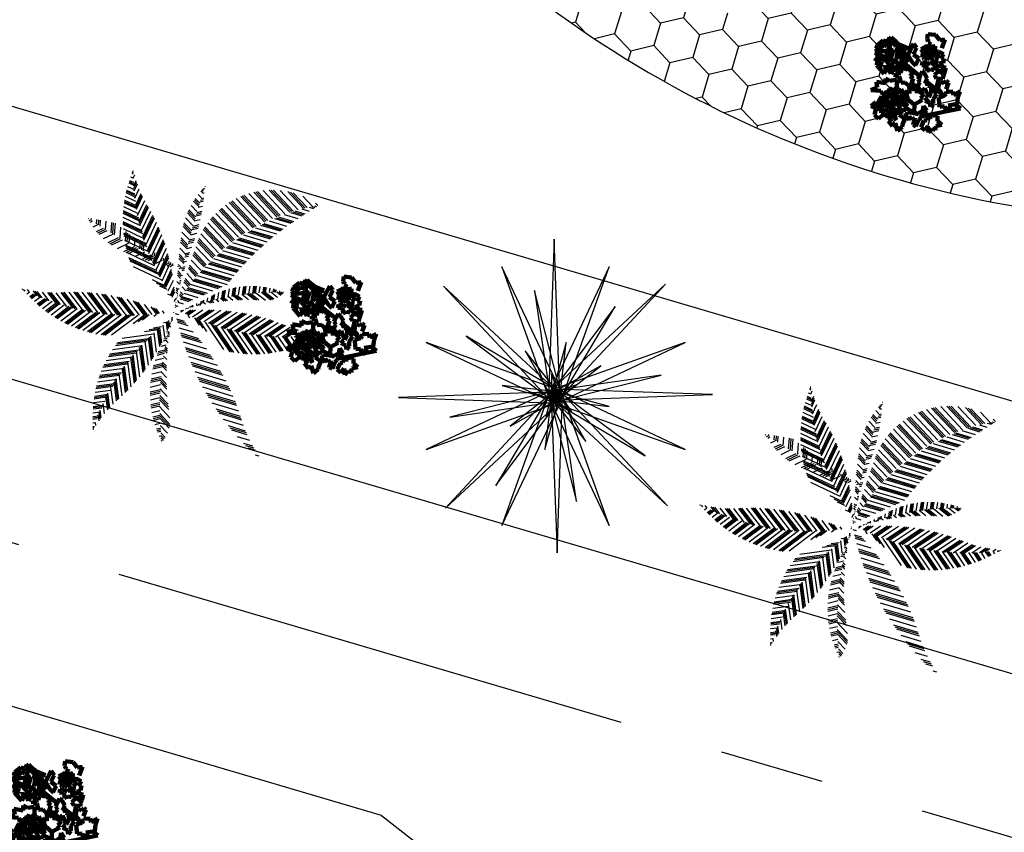
# Model space of a CAD drawing. Units: millimetres. Extents: x 4460992 to 10952404, y -1960957 to 76065.
# Drawn here: x 9088427 to 9107238, y -480536 to -465002 of the extents above; entities that cross this region are included whole.
import ezdxf

# ---------------------------------------------------------------- set-up
doc = ezdxf.new("R2010")
doc.units = ezdxf.units.MM
doc.header["$LTSCALE"] = 800
doc.header["$MEASUREMENT"] = 0
doc.linetypes.add('CENTER', pattern=[2, 1.25, -0.25, 0.25, -0.25])
doc.layers.get('0').update_dxf_attribs({"linetype": 'CONTINUOUS'})
for name, color, linetype in [('110', 110, 'CONTINUOUS'), ('cayxanh', 76, 'CONTINUOUS'), ('HACH', 8, 'CONTINUOUS'), ('KICHTHUOC', 1, 'CONTINUOUS'), ('manh', 8, 'CONTINUOUS'), ('TEXT', 3, 'CONTINUOUS'), ('TRUC', 1, 'CENTER')]:
    doc.layers.add(name, color=color, linetype=linetype)

# ---------------------------------------------------------------- blocks, each defined once
blk = doc.blocks.new('*X8')
at = {"color": 0}
for p, q in [((6096, 4800), (6113, 4800)), ((6175, 4838), (6178, 4838)), ((5238, 4500), (5645, 4500)), ((5383, 4538), (5699, 4538)), ((5512, 4575), (5755, 4575)), ((5834, 4688), (5928, 4688)), ((4348, 4238), (5292, 4238)), ((4385, 4275), (5340, 4275)), ((4546, 4388), (5488, 4388)), ((4088, 3938), (4938, 3938)), ((4117, 3975), (4979, 3975)), ((4210, 4088), (5109, 4088)), ((4312, 4200), (5245, 4200)), ((3902, 3675), (4663, 3675)), ((3977, 3788), (4777, 3788)), ((4059, 3900), (4897, 3900)), ((3729, 3375), (4381, 3375)), ((3789, 3488), (4483, 3488)), ((3855, 3600), (4589, 3600)), ((3878, 3638), (4626, 3638)), ((3639, 3188), (4221, 3188)), ((3692, 3300), (4316, 3300)), ((3710, 3338), (4348, 3338)), ((3522, 2888), (3987, 2888)), ((3562, 3000), (4072, 3000)), ((3577, 3038), (4101, 3038)), ((3592, 3075), (4130, 3075)), ((3434, 2588), (3777, 2588)), ((3463, 2700), (3853, 2700)), ((3474, 2738), (3879, 2738)), ((3485, 2775), (3905, 2775)), ((3373, 2288), (3588, 2288)), ((3393, 2400), (3657, 2400)), ((3400, 2438), (3680, 2438)), ((3408, 2475), (3704, 2475)), ((3332, 1988), (3420, 1988)), ((3347, 2100), (3481, 2100)), ((3352, 2138), (3502, 2138)), ((3357, 2175), (3523, 2175)), ((3307, 1800), (3324, 1800)), ((3312, 1838), (3343, 1838)), ((3317, 1875), (3362, 1875))]:
    blk.add_line(p, q, dxfattribs=at)
blk = doc.blocks.new('*X9')
at = {"color": 0}
for p, q in [((6000, 4544), (6000, 4729)), ((6112, 4716), (6112, 4797)), ((5625, 3987), (5625, 4495)), ((5662, 4038), (5662, 4520)), ((5700, 4091), (5700, 4544)), ((5812, 4258), (5812, 4615)), ((5925, 4430), (5925, 4684)), ((5962, 4487), (5962, 4706)), ((5325, 3608), (5325, 4283)), ((5362, 3652), (5362, 4311)), ((5400, 3697), (5400, 4338)), ((5512, 3838), (5512, 4418)), ((5025, 3283), (5025, 4043)), ((5062, 3321), (5062, 4075)), ((5100, 3360), (5100, 4106)), ((5212, 3481), (5212, 4196)), ((4762, 3033), (4762, 3808)), ((4800, 3067), (4800, 3844)), ((4912, 3172), (4912, 3946)), ((4500, 2812), (4500, 3546)), ((4612, 2903), (4612, 3662)), ((4725, 2999), (4725, 3773)), ((4312, 2672), (4312, 3338)), ((4425, 2754), (4425, 3465)), ((4462, 2783), (4462, 3506)), ((4125, 2544), (4125, 3111)), ((4162, 2568), (4162, 3158)), ((4200, 2594), (4200, 3204)), ((4012, 2465), (4012, 2964)), ((3825, 2316), (3825, 2698)), ((3862, 2348), (3862, 2754)), ((3900, 2378), (3900, 2808)), ((3712, 2216), (3712, 2524)), ((3525, 2026), (3525, 2203)), ((3562, 2067), (3562, 2271)), ((3600, 2106), (3600, 2337)), ((3412, 1896), (3412, 1988))]:
    blk.add_line(p, q, dxfattribs=at)
blk = doc.blocks.new('*X12')
at = {"color": 0}
for p, q in [((3958, 4544), (3846, 4738)), ((4070, 4575), (3952, 4780)), ((4183, 4604), (4060, 4818)), ((4221, 4614), (4096, 4830)), ((4259, 4623), (4133, 4841)), ((4373, 4650), (4246, 4871)), ((4489, 4675), (4361, 4897)), ((4527, 4683), (4400, 4904)), ((4566, 4691), (4439, 4911)), ((4683, 4714), (4560, 4928)), ((4801, 4735), (4683, 4939)), ((4840, 4742), (4725, 4942)), ((4880, 4748), (4767, 4944)), ((4999, 4766), (4896, 4945)), ((5119, 4783), (5029, 4940)), ((5160, 4788), (5074, 4937)), ((5200, 4793), (5120, 4933)), ((5322, 4807), (5260, 4915)), ((5445, 4818), (5401, 4894)), ((5487, 4822), (5446, 4892)), ((5528, 4825), (5491, 4890)), ((5653, 4834), (5625, 4882)), ((5779, 4841), (5759, 4875)), ((5821, 4843), (5804, 4872)), ((5863, 4845), (5849, 4870)), ((5991, 4848), (5983, 4862)), ((6120, 4850), (6117, 4855)), ((6163, 4850), (6162, 4852)), ((3482, 4393), (3418, 4506)), ((3591, 4431), (3512, 4566)), ((3627, 4443), (3545, 4586)), ((3663, 4455), (3577, 4604)), ((3773, 4489), (3676, 4658)), ((3884, 4523), (3777, 4708)), ((3921, 4534), (3812, 4723)), ((3092, 4245), (3085, 4257)), ((3197, 4287), (3175, 4326)), ((3304, 4328), (3265, 4395)), ((3339, 4342), (3295, 4418)), ((3375, 4355), (3325, 4441)), ((3057, 4230), (3055, 4234))]:
    blk.add_line(p, q, dxfattribs=at)
blk = doc.blocks.new('*X13')
at = {"color": 0}
for p, q in [((4745, 4618), (4820, 4748)), ((4796, 4632), (4867, 4756)), ((4848, 4646), (4915, 4763)), ((5000, 4685), (5057, 4784)), ((5149, 4719), (5197, 4801)), ((5198, 4729), (5243, 4806)), ((5247, 4739), (5289, 4811)), ((5393, 4766), (5427, 4824)), ((5536, 4788), (5562, 4834)), ((5583, 4795), (5607, 4837)), ((5630, 4802), (5652, 4840)), ((5770, 4818), (5786, 4846)), ((5907, 4832), (5918, 4850)), ((5953, 4836), (5961, 4850)), ((5998, 4839), (6005, 4851)), ((6133, 4847), (6135, 4851)), ((3686, 4209), (3868, 4525)), ((3864, 4293), (4025, 4571)), ((3923, 4319), (4076, 4585)), ((3981, 4345), (4127, 4599)), ((4152, 4416), (4280, 4637)), ((4318, 4480), (4430, 4672)), ((4373, 4499), (4479, 4683)), ((4427, 4518), (4528, 4693)), ((4588, 4571), (4675, 4722)), ((3119, 4203), (3159, 4271)), ((3157, 4193), (3215, 4294)), ((3194, 4183), (3272, 4317)), ((3310, 4158), (3438, 4381)), ((3436, 4152), (3602, 4439)), ((3482, 4155), (3656, 4457)), ((3529, 4162), (3710, 4475))]:
    blk.add_line(p, q, dxfattribs=at)
blk = doc.blocks.new('*X15')
at = {"color": 0}
for p, q in [((7345, 4904), (7308, 4966)), ((7476, 4900), (7433, 4975)), ((7521, 4899), (7475, 4978)), ((7565, 4897), (7517, 4980)), ((7699, 4891), (7643, 4987)), ((7834, 4882), (7769, 4993)), ((7879, 4879), (7811, 4995)), ((7923, 4876), (7854, 4997)), ((8056, 4872), (7981, 5001)), ((8186, 4872), (8109, 5005)), ((8229, 4873), (8152, 5006)), ((8271, 4874), (8194, 5007)), ((8397, 4881), (8323, 5009)), ((8521, 4892), (8452, 5010)), ((8561, 4896), (8496, 5010)), ((8602, 4901), (8539, 5010)), ((8722, 4918), (8669, 5010)), ((8841, 4938), (8800, 5008)), ((8880, 4944), (8844, 5007)), ((8919, 4951), (8888, 5006)), ((9037, 4972), (9019, 5004)), ((9155, 4992), (9150, 5001)), ((9195, 4999), (9194, 5000)), ((6206, 4851), (6206, 4851)), ((6329, 4863), (6327, 4867)), ((6452, 4874), (6448, 4882)), ((6494, 4878), (6488, 4887)), ((6535, 4881), (6529, 4892)), ((6660, 4889), (6650, 4906)), ((6786, 4896), (6773, 4919)), ((6829, 4898), (6814, 4924)), ((6871, 4899), (6855, 4928)), ((6999, 4903), (6978, 4939)), ((7128, 4905), (7101, 4950)), ((7171, 4905), (7143, 4954)), ((7214, 4905), (7184, 4957))]:
    blk.add_line(p, q, dxfattribs=at)
blk = doc.blocks.new('*X14')
at = {"color": 0}
for p, q in [((7862, 4992), (7992, 5218)), ((7994, 4997), (8129, 5231)), ((8039, 4998), (8174, 5233)), ((8083, 4999), (8218, 5234)), ((8215, 5003), (8346, 5232)), ((8346, 5006), (8471, 5222)), ((8390, 5006), (8511, 5217)), ((8433, 5007), (8551, 5211)), ((6779, 4916), (6822, 4991)), ((6916, 4929), (6971, 5024)), ((6962, 4933), (7021, 5035)), ((7007, 4937), (7070, 5045)), ((7144, 4948), (7218, 5076)), ((7280, 4959), (7365, 5106)), ((7325, 4962), (7413, 5116)), ((7370, 4965), (7462, 5125)), ((7505, 4974), (7608, 5153)), ((7639, 4981), (7753, 5179)), ((7684, 4983), (7802, 5188)), ((7728, 4986), (7850, 5196)), ((8564, 5008), (8669, 5190)), ((8694, 5008), (8783, 5163)), ((8737, 5008), (8820, 5152)), ((8780, 5007), (8857, 5141)), ((8909, 5006), (8966, 5104)), ((9038, 5004), (9071, 5062)), ((9081, 5003), (9106, 5046)), ((9123, 5002), (9140, 5030)), ((6223, 4853), (6224, 4855)), ((6269, 4859), (6274, 4867)), ((6409, 4876), (6423, 4901)), ((6548, 4892), (6573, 4935)), ((6594, 4897), (6623, 4946)), ((6641, 4902), (6673, 4957))]:
    blk.add_line(p, q, dxfattribs=at)
blk = doc.blocks.new('*X7')
at = {"color": 0}
for p, q in [((6218, 4845), (6221, 4849)), ((6256, 4835), (6263, 4848)), ((6368, 4805), (6390, 4843)), ((6481, 4775), (6518, 4839)), ((6519, 4765), (6560, 4837)), ((6556, 4755), (6603, 4836)), ((6668, 4724), (6730, 4831)), ((6778, 4689), (6857, 4827)), ((6814, 4677), (6900, 4826)), ((6850, 4665), (6942, 4824)), ((6958, 4627), (7069, 4820)), ((7064, 4586), (7197, 4815)), ((7099, 4572), (7239, 4814)), ((7134, 4557), (7282, 4812)), ((7238, 4512), (7409, 4808)), ((7341, 4465), (7536, 4803)), ((7375, 4449), (7579, 4802)), ((7409, 4432), (7621, 4800)), ((7509, 4381), (7749, 4796)), ((7608, 4327), (7875, 4790)), ((7640, 4309), (7917, 4787)), ((7673, 4290), (7958, 4783)), ((7770, 4232), (8078, 4766)), ((7865, 4172), (8194, 4742)), ((7896, 4152), (8232, 4733)), ((7928, 4131), (8269, 4723)), ((8021, 4067), (8379, 4688)), ((8112, 4001), (8485, 4647)), ((8143, 3979), (8520, 4632)), ((8173, 3956), (8554, 4617)), ((8262, 3885), (8655, 4566)), ((8350, 3813), (8753, 4510)), ((8379, 3788), (8784, 4490)), ((8408, 3763), (8816, 4469)), ((8493, 3686), (8908, 4403)), ((8578, 3607), (8996, 4332)), ((8605, 3580), (9025, 4306)), ((8633, 3552), (9053, 4280)), ((8714, 3469), (9136, 4198)), ((8794, 3382), (9214, 4110)), ((8821, 3353), (9240, 4079)), ((8847, 3323), (9265, 4047)), ((8924, 3232), (9337, 3947)), ((9000, 3139), (9404, 3838)), ((9025, 3107), (9425, 3800)), ((9050, 3074), (9446, 3761)), ((9123, 2976), (9505, 3637)), ((9194, 2874), (9556, 3502)), ((9217, 2839), (9572, 3454)), ((9240, 2804), (9587, 3405)), ((9308, 2697), (9625, 3245)), ((9374, 2586), (9650, 3065)), ((9395, 2548), (9655, 2999)), ((9417, 2510), (9658, 2929)), ((9479, 2393), (9648, 2687)), ((9539, 2273), (9580, 2344))]:
    blk.add_line(p, q, dxfattribs=at)
blk = doc.blocks.new('*X6')
at = {"color": 0}
for p, q in [((6219, 4828), (6219, 4846)), ((6250, 4792), (6250, 4838)), ((6344, 4682), (6344, 4815)), ((6438, 4572), (6438, 4789)), ((6469, 4536), (6469, 4781)), ((6500, 4499), (6500, 4771)), ((6594, 4390), (6594, 4743)), ((6688, 4280), (6688, 4712)), ((6719, 4244), (6719, 4701)), ((6750, 4207), (6750, 4690)), ((6844, 4098), (6844, 4656)), ((6938, 3988), (6938, 4620)), ((6969, 3952), (6969, 4608)), ((7000, 3915), (7000, 4595)), ((7094, 3809), (7094, 4555)), ((7188, 3773), (7188, 4513)), ((7219, 3761), (7219, 4498)), ((7250, 3748), (7250, 4483)), ((7344, 3710), (7344, 4437)), ((7438, 3669), (7438, 4389)), ((7469, 3656), (7469, 4372)), ((7500, 3642), (7500, 4355)), ((7594, 3599), (7594, 4302)), ((7688, 3554), (7688, 4246)), ((7719, 3538), (7719, 4227)), ((7750, 3523), (7750, 4208)), ((7844, 3475), (7844, 4148)), ((7938, 3426), (7938, 4084)), ((7969, 3409), (7969, 4063)), ((8000, 3392), (8000, 4040)), ((8094, 3339), (8094, 3972)), ((8188, 3284), (8188, 3900)), ((8219, 3265), (8219, 3875)), ((8250, 3246), (8250, 3850)), ((8344, 3188), (8344, 3772)), ((8438, 3128), (8438, 3690)), ((8469, 3108), (8469, 3662)), ((8500, 3087), (8500, 3633)), ((8594, 3023), (8594, 3544)), ((8688, 2957), (8688, 3450)), ((8719, 2934), (8719, 3417)), ((8750, 2911), (8750, 3384)), ((8844, 2841), (8844, 3281)), ((8938, 2768), (8938, 3172)), ((8969, 2743), (8969, 3134)), ((9000, 2718), (9000, 3096)), ((9094, 2640), (9094, 2976)), ((9188, 2560), (9188, 2847)), ((9219, 2534), (9219, 2802)), ((9250, 2507), (9250, 2757)), ((9344, 2427), (9344, 2612)), ((9438, 2346), (9438, 2456)), ((9469, 2320), (9469, 2401)), ((9500, 2293), (9500, 2344))]:
    blk.add_line(p, q, dxfattribs=at)
blk = doc.blocks.new('*X10')
at = {"color": 0}
for p, q in [((4948, 6546), (4967, 6579)), ((5015, 6436), (5058, 6511)), ((5037, 6400), (5089, 6489)), ((5060, 6364), (5119, 6466)), ((5128, 6256), (5210, 6399)), ((5196, 6150), (5301, 6331)), ((5219, 6115), (5331, 6309)), ((5243, 6080), (5362, 6286)), ((5313, 5977), (5421, 6165)), ((5383, 5874), (5479, 6039)), ((5407, 5841), (5498, 5998)), ((5431, 5807), (5517, 5956)), ((5503, 5707), (5576, 5833)), ((5576, 5608), (5637, 5714)), ((5601, 5576), (5658, 5675)), ((5625, 5543), (5679, 5636)), ((5700, 5447), (5743, 5522)), ((5775, 5352), (5809, 5411)), ((5800, 5320), (5831, 5375)), ((5825, 5289), (5854, 5339)), ((5901, 5196), (5922, 5233)), ((5978, 5104), (5993, 5129)), ((6004, 5074), (6016, 5096)), ((6030, 5044), (6040, 5062)), ((6108, 4954), (6113, 4963)), ((6186, 4865), (6187, 4866))]:
    blk.add_line(p, q, dxfattribs=at)
blk = doc.blocks.new('*X11')
at = {"color": 0}
for p, q in [((4903, 6600), (4917, 6600)), ((4907, 6562), (4940, 6562)), ((4912, 6525), (4963, 6525)), ((4927, 6412), (5031, 6412)), ((4950, 6300), (5100, 6300)), ((4960, 6262), (5122, 6262)), ((4971, 6225), (5146, 6225)), ((5010, 6112), (5217, 6112)), ((5061, 6000), (5290, 6000)), ((5080, 5962), (5316, 5962)), ((5101, 5925), (5341, 5925)), ((5174, 5812), (5419, 5812)), ((5263, 5700), (5499, 5700)), ((5296, 5662), (5526, 5662)), ((5329, 5625), (5554, 5625)), ((5433, 5512), (5639, 5512)), ((5543, 5400), (5726, 5400)), ((5581, 5362), (5756, 5362)), ((5620, 5325), (5787, 5325)), ((5743, 5212), (5879, 5212)), ((5874, 5100), (5975, 5100)), ((5919, 5062), (6008, 5062)), ((5966, 5025), (6041, 5025)), ((6113, 4912), (6142, 4912))]:
    blk.add_line(p, q, dxfattribs=at)
blk = doc.blocks.new('cay1')
at = {"layer": 'TEXT', "linetype": 'Continuous'}
blk.add_line((-115553, 57339, 1038), (-115553, 57339, 1038), dxfattribs=at)
blk.add_line((-115553, 57339, 1038), (-115553, 57339, 1038), dxfattribs=at)
blk.add_line((-115553, 57339, 1038), (-115553, 57339, 1038), dxfattribs=at)
blk.add_line((-115553, 57339, 1038), (-115553, 57339, 1038), dxfattribs=at)
blk.add_line((-115553, 57339, 1038), (-115553, 57339, 1038), dxfattribs=at)
blk.add_line((-115553, 57339, 1038), (-115553, 57339, 1038), dxfattribs=at)
blk.add_line((-115553, 57339, 1038), (-115553, 57339, 1038), dxfattribs=at)
blk.add_line((-115553, 57339, 1038), (-115553, 57339, 1038), dxfattribs=at)
blk.add_line((-115553, 57339, 1038), (-115553, 57339, 1038), dxfattribs=at)
blk.add_line((-115553, 57339, 1038), (-115553, 57339, 1038), dxfattribs=at)
blk.add_line((-115553, 57339, 1038), (-115553, 57339, 1038), dxfattribs=at)
blk.add_line((-115553, 57339, 1038), (-115553, 57339, 1038), dxfattribs=at)
blk.add_line((-115553, 57339, 1038), (-115553, 57339, 1038), dxfattribs=at)
blk.add_line((-115553, 57339, 1038), (-115553, 57339, 1038), dxfattribs=at)
blk.add_line((-115553, 57339, 1038), (-115553, 57339, 1038), dxfattribs=at)
blk.add_line((-115553, 57339, 1038), (-115553, 57339, 1038), dxfattribs=at)
blk.add_line((-115553, 57339, 1038), (-115553, 57339, 1038), dxfattribs=at)
blk.add_line((-115553, 57339, 1038), (-115553, 57339, 1038), dxfattribs=at)
blk.add_line((-115553, 57339, 1038), (-115553, 57339, 1038), dxfattribs=at)
blk.add_line((-115553, 57339, 1038), (-115553, 57339, 1038), dxfattribs=at)
blk.add_line((-115553, 57339, 1038), (-115553, 57339, 1038), dxfattribs=at)
blk.add_line((-115553, 57339, 1038), (-115553, 57339, 1038), dxfattribs=at)
blk.add_line((-115553, 57339, 1038), (-115553, 57339, 1038), dxfattribs=at)
blk.add_line((-115553, 57339, 1038), (-115553, 57339, 1038), dxfattribs=at)
blk.add_line((-115553, 57339, 1038), (-115553, 57339, 1038), dxfattribs=at)
blk.add_line((-115553, 57339, 1038), (-115553, 57339, 1038), dxfattribs=at)
blk.add_line((-115553, 57339, 1038), (-115553, 57339, 1038), dxfattribs=at)
blk.add_line((-115553, 57339, 1038), (-115553, 57339, 1038), dxfattribs=at)
blk.add_line((-115553, 57339, 1038), (-115553, 57339, 1038), dxfattribs=at)
blk.add_line((-115553, 57339, 1038), (-115553, 57339, 1038), dxfattribs=at)
blk.add_line((-115553, 57339, 1038), (-115553, 57339, 1038), dxfattribs=at)
blk.add_line((-115553, 57339, 1038), (-115553, 57339, 1038), dxfattribs=at)
blk.add_line((-115553, 57339, 1038), (-115553, 57339, 1038), dxfattribs=at)
blk.add_line((-115553, 57339, 1038), (-115553, 57339, 1038), dxfattribs=at)
blk.add_line((-115553, 57339, 1038), (-115553, 57339, 1038), dxfattribs=at)
blk.add_line((-115553, 57339, 1038), (-115553, 57339, 1038), dxfattribs=at)
blk.add_line((-115553, 57339, 1038), (-115553, 57339, 1038), dxfattribs=at)
blk.add_line((-115553, 57339, 1038), (-115553, 57339, 1038), dxfattribs=at)
blk.add_line((-115553, 57339, 1038), (-115553, 57339, 1038), dxfattribs=at)
blk.add_line((-115553, 57339, 1038), (-115553, 57339, 1038), dxfattribs=at)
blk.add_line((-115553, 57339, 1038), (-115553, 57339, 1038), dxfattribs=at)
blk.add_line((-115553, 57339, 1038), (-115553, 57339, 1038), dxfattribs=at)
blk.add_line((-115553, 57339, 1038), (-115553, 57339, 1038), dxfattribs=at)
for points in [[(-115471, 57339, 1038), (-115581, 60339, 2075), (-115687, 57304, 1038)], [(-115432, 57389, 1038), (-116577, 59812, 3113), (-115677, 57288, 1038)], [(-115432, 57289, 1038), (-114528, 59812, 3113), (-115677, 57390, 1038)], [(-115495, 57281, 1038), (-113451, 59480, 2075), (-115672, 57409, 1038)], [(-115495, 57396, 1038), (-117694, 59440, 2075), (-115623, 57220, 1038)], [(-115445, 57360, 1038), (-115954, 59355, 4669), (-115656, 57318, 1038)], [(-115462, 57278, 1038), (-114410, 59048, 4669), (-115641, 57398, 1038)], [(-115503, 57460, 1038), (-118026, 58363, 3113), (-115604, 57215, 1038)], [(-115492, 57430, 1038), (-117262, 58481, 4669), (-115611, 57251, 1038)], [(-115473, 57323, 1038), (-115349, 58362, 6225), (-115629, 57354, 1038)], [(-115503, 57218, 1038), (-113080, 58363, 3113), (-115604, 57463, 1038)], [(-115485, 57384, 1038), (-116132, 58206, 6225), (-115617, 57296, 1038)], [(-115508, 57271, 1038), (-114685, 57918, 6225), (-115596, 57403, 1038)], [(-115553, 57339, 6744), (-115640, 57488, 7263), (-115866, 57638, 8300), (-115728, 57446, 7263)], [(-115531, 57232, 1038), (-113536, 57740, 4669), (-115573, 57443, 1038)], [(-115553, 57339, 6744), (-115438, 57468, 7263), (-115366, 57730, 8300), (-115505, 57539, 7263)], [(-115553, 57420, 1038), (-118553, 57311, 2075), (-115518, 57205, 1038)], [(-115603, 57460, 1038), (-118026, 56315, 3113), (-115501, 57215, 1038)], [(-115610, 57396, 1038), (-117654, 55198, 2075), (-115433, 57268, 1038)], [(-115574, 57446, 1038), (-117569, 56938, 4669), (-115532, 57235, 1038)], [(-115644, 57400, 1038), (-116695, 55629, 4669), (-115465, 57280, 1038)], [(-115673, 57389, 1038), (-116577, 54866, 3113), (-115429, 57288, 1038)], [(-115537, 57418, 1038), (-116576, 57542, 6225), (-115568, 57263, 1038)], [(-115598, 57406, 1038), (-116420, 56759, 6225), (-115509, 57274, 1038)], [(-115673, 57289, 1038), (-114528, 54866, 3113), (-115429, 57390, 1038)], [(-115634, 57339, 1038), (-115524, 54339, 2075), (-115419, 57373, 1038)], [(-115620, 57294, 1038), (-114973, 56472, 6225), (-115488, 57382, 1038)], [(-115613, 57248, 1038), (-113843, 56197, 4669), (-115494, 57427, 1038)], [(-115610, 57281, 1038), (-113411, 55237, 2075), (-115482, 57458, 1038)], [(-115553, 57339, 7263), (-115595, 57381, 1038), (-115608, 57362, 1038)], [(-115603, 57218, 1038), (-113080, 56315, 3113), (-115501, 57463, 1038)], [(-115553, 57339, 7263), (-115576, 57393, 1038), (-115595, 57381, 1038)], [(-115553, 57258, 1038), (-112553, 57367, 2075), (-115587, 57473, 1038)], [(-115553, 57339, 7263), (-115553, 57398, 1038), (-115576, 57393, 1038)], [(-115568, 57259, 1038), (-114530, 57135, 6225), (-115537, 57415, 1038)], [(-115553, 57339, 7263), (-115530, 57393, 1038), (-115553, 57398, 1038)], [(-115553, 57339, 7263), (-115511, 57381, 1038), (-115530, 57393, 1038)], [(-115553, 57339, 7263), (-115498, 57362, 1038), (-115511, 57381, 1038)], [(-115553, 57339, 6744), (-115722, 57302, 7263), (-115934, 57133, 8300), (-115709, 57205, 7263)], [(-115632, 57355, 1038), (-115756, 56316, 6225), (-115476, 57324, 1038)], [(-115660, 57317, 1038), (-115152, 55322, 4669), (-115449, 57360, 1038)], [(-115553, 57339, 7263), (-115608, 57362, 1038), (-115612, 57339, 1038)], [(-115553, 57339, 7263), (-115612, 57339, 1038), (-115608, 57316, 1038)], [(-115553, 57339, 7263), (-115608, 57316, 1038), (-115595, 57297, 1038)], [(-115553, 57339, 7263), (-115595, 57297, 1038), (-115576, 57284, 1038)], [(-115553, 57339, 7263), (-115576, 57284, 1038), (-115553, 57280, 1038)], [(-115553, 57339, 6744), (-115569, 57167, 7263), (-115474, 56913, 8300), (-115474, 57149, 7263)], [(-115553, 57339, 7263), (-115494, 57339, 1038), (-115498, 57362, 1038)], [(-115553, 57339, 6744), (-115394, 57270, 7263), (-115123, 57282, 8300), (-115348, 57355, 7263)], [(-115553, 57339, 7263), (-115498, 57316, 1038), (-115494, 57339, 1038)], [(-115553, 57339, 7263), (-115511, 57297, 1038), (-115498, 57316, 1038)], [(-115553, 57339, 7263), (-115530, 57284, 1038), (-115511, 57297, 1038)], [(-115553, 57339, 7263), (-115553, 57280, 1038), (-115530, 57284, 1038)]]:
    blk.add_3dface(points, dxfattribs=at)
blk = doc.blocks.new('nam3')
at = {"color": 20, "linetype": 'Continuous', "lineweight": 100}
for p, q in [((2488540.261, 417295.357), (2488539.8, 417295.123)), ((2488539.99, 417295.345), (2488539.959, 417295.161)), ((2488540.222, 417295.294), (2488540.065, 417295.29)), ((2488540.263, 417295.265), (2488540.162, 417295.445)), ((2488540.162, 417295.445), (2488540.231, 417294.952)), ((2488540.324, 417295.49), (2488540.222, 417295.294)), ((2488540.632, 417294.895), (2488540.261, 417295.357)), ((2488540.37, 417295.316), (2488540.263, 417295.265)), ((2488540.472, 417295.512), (2488540.324, 417295.49)), ((2488540.591, 417295.417), (2488540.37, 417295.316)), ((2488540.738, 417295.41), (2488540.472, 417295.512)), ((2488540.54, 417295.23), (2488540.591, 417295.417)), ((2488540.94, 417295.274), (2488540.54, 417295.23)), ((2488540.768, 417295.279), (2488540.738, 417295.41)), ((2488540.74, 417295.052), (2488540.94, 417295.274)), ((2488540.991, 417295.21), (2488540.768, 417295.279)), ((2488539.8, 417295.123), (2488539.669, 417294.722)), ((2488539.807, 417294.999), (2488539.942, 417295.046)), ((2488539.913, 417294.851), (2488539.809, 417294.633)), ((2488539.961, 417294.879), (2488539.913, 417294.851)), ((2488539.942, 417295.046), (2488540.022, 417295.068)), ((2488539.959, 417295.161), (2488540.055, 417295.203)), ((2488540.154, 417294.977), (2488540.015, 417294.542)), ((2488540.022, 417295.068), (2488540.075, 417295.112)), ((2488540.055, 417295.203), (2488540.064, 417295.092)), ((2488540.064, 417295.092), (2488540.241, 417295.037)), ((2488540.308, 417294.644), (2488540.154, 417294.977)), ((2488540.702, 417295.095), (2488540.176, 417294.779)), ((2488540.176, 417294.779), (2488540.632, 417294.895)), ((2488540.231, 417294.952), (2488540.702, 417295.095)), ((2488540.241, 417295.037), (2488540.283, 417294.862)), ((2488540.283, 417294.862), (2488540.39, 417294.837)), ((2488540.865, 417294.981), (2488540.739, 417295.164)), ((2488540.739, 417295.164), (2488540.74, 417295.052)), ((2488540.751, 417294.979), (2488541.013, 417294.988)), ((2488540.908, 417294.913), (2488540.751, 417294.979)), ((2488541.013, 417294.988), (2488540.865, 417294.981)), ((2488540.905, 417294.762), (2488540.941, 417294.964)), ((2488540.973, 417294.449), (2488540.908, 417294.913)), ((2488540.941, 417294.964), (2488540.991, 417295.21)), ((2488539.669, 417294.722), (2488540.006, 417294.77)), ((2488540.006, 417294.77), (2488539.797, 417294.504)), ((2488539.797, 417294.504), (2488539.958, 417294.502)), ((2488539.809, 417294.633), (2488540.308, 417294.644)), ((2488540.015, 417294.542), (2488539.882, 417294.622)), ((2488539.882, 417294.622), (2488540.251, 417294.375)), ((2488540.241, 417294.42), (2488539.946, 417294.531)), ((2488539.946, 417294.531), (2488540.113, 417294.318)), ((2488539.958, 417294.502), (2488540.127, 417294.396)), ((2488540.339, 417294.673), (2488540.241, 417294.42)), ((2488540.251, 417294.375), (2488540.339, 417294.673)), ((2488540.414, 417294.62), (2488540.888, 417294.815)), ((2488540.606, 417294.6), (2488540.414, 417294.62)), ((2488540.425, 417294.336), (2488540.553, 417294.513)), ((2488540.502, 417294.164), (2488540.629, 417294.487)), ((2488540.553, 417294.513), (2488540.672, 417294.282)), ((2488540.798, 417294.562), (2488540.606, 417294.6)), ((2488540.629, 417294.487), (2488540.814, 417294.522)), ((2488540.888, 417294.815), (2488540.635, 417294.793)), ((2488540.635, 417294.793), (2488540.973, 417294.449)), ((2488540.672, 417294.282), (2488540.798, 417294.562)), ((2488540.814, 417294.522), (2488540.905, 417294.762)), ((2488538.551, 417293.887), (2488538.346, 417294.142)), ((2488538.346, 417294.142), (2488538.532, 417294.051)), ((2488538.367, 417294.135), (2488538.473, 417294.246)), ((2488538.402, 417294.047), (2488538.367, 417294.135)), ((2488538.473, 417294.246), (2488538.515, 417294.344)), ((2488538.515, 417294.344), (2488538.555, 417294.333)), ((2488538.532, 417294.051), (2488538.559, 417294.347)), ((2488538.559, 417294.347), (2488538.715, 417294.36)), ((2488538.569, 417294.047), (2488538.74, 417294.386)), ((2488538.752, 417294.103), (2488538.636, 417293.77)), ((2488538.715, 417294.36), (2488538.874, 417294.355)), ((2488538.74, 417294.386), (2488538.847, 417293.823)), ((2488538.897, 417293.732), (2488538.752, 417294.103)), ((2488539.02, 417294.313), (2488538.817, 417294.198)), ((2488538.817, 417294.198), (2488539.071, 417294.12)), ((2488538.874, 417294.355), (2488538.915, 417294.043)), ((2488539.261, 417293.992), (2488538.95, 417294.198)), ((2488539.014, 417294.295), (2488539.126, 417294.311)), ((2488539.025, 417294.133), (2488539.02, 417294.313)), ((2488539.071, 417294.12), (2488539.28, 417294.269)), ((2488539.126, 417294.311), (2488539.112, 417294.239)), ((2488539.112, 417294.239), (2488539.201, 417294.283)), ((2488539.201, 417294.283), (2488539.234, 417294.157)), ((2488539.234, 417294.157), (2488539.371, 417294.14)), ((2488539.28, 417294.269), (2488539.319, 417294.011)), ((2488539.371, 417294.14), (2488539.344, 417293.894)), ((2488540.113, 417294.318), (2488540.392, 417294.384)), ((2488540.127, 417294.396), (2488540.209, 417294.311)), ((2488540.209, 417294.311), (2488540.251, 417294.202)), ((2488540.251, 417294.202), (2488540.475, 417294.451)), ((2488540.392, 417294.384), (2488540.425, 417294.336)), ((2488540.475, 417294.451), (2488540.502, 417294.164)), ((2488538.276, 417293.736), (2488538.551, 417293.887)), ((2488538.692, 417293.699), (2488538.276, 417293.736)), ((2488538.318, 417293.908), (2488538.402, 417294.047)), ((2488538.379, 417293.755), (2488538.318, 417293.908)), ((2488538.319, 417293.66), (2488538.379, 417293.755)), ((2488538.707, 417293.718), (2488538.389, 417293.419)), ((2488538.915, 417294.043), (2488538.569, 417294.047)), ((2488538.636, 417293.77), (2488539.261, 417293.992)), ((2488538.759, 417293.341), (2488538.707, 417293.718)), ((2488539.095, 417294.04), (2488538.784, 417293.772)), ((2488538.784, 417293.772), (2488539.278, 417293.829)), ((2488538.847, 417293.823), (2488539.095, 417294.04)), ((2488539.278, 417293.829), (2488538.897, 417293.732)), ((2488539.117, 417293.794), (2488539.076, 417293.346)), ((2488539.319, 417294.011), (2488539.079, 417294.023)), ((2488539.079, 417294.023), (2488539.48, 417293.831)), ((2488539.203, 417293.547), (2488539.117, 417293.794)), ((2488539.48, 417293.831), (2488539.291, 417293.705)), ((2488539.344, 417293.894), (2488539.493, 417293.859)), ((2488539.493, 417293.859), (2488539.407, 417293.696)), ((2488540.964, 417293.77), (2488540.943, 417293.708)), ((2488540.946, 417293.803), (2488541.16, 417293.885)), ((2488541.155, 417293.714), (2488540.946, 417293.803)), ((2488541.151, 417293.761), (2488541.141, 417293.552)), ((2488541.316, 417293.687), (2488541.151, 417293.761)), ((2488541.16, 417293.885), (2488541.202, 417294)), ((2488541.202, 417294), (2488541.379, 417293.894)), ((2488541.208, 417293.796), (2488541.359, 417293.945)), ((2488541.395, 417293.67), (2488541.208, 417293.796)), ((2488541.372, 417293.51), (2488541.341, 417293.721)), ((2488541.341, 417293.721), (2488541.549, 417293.707)), ((2488541.359, 417293.945), (2488541.382, 417293.796)), ((2488541.382, 417293.796), (2488541.489, 417293.891)), ((2488541.489, 417293.891), (2488541.457, 417293.758)), ((2488541.457, 417293.758), (2488541.576, 417293.596)), ((2488538.465, 417293.596), (2488538.319, 417293.66)), ((2488538.388, 417293.396), (2488538.465, 417293.596)), ((2488538.389, 417293.419), (2488538.692, 417293.699)), ((2488538.616, 417293.413), (2488538.73, 417293.498)), ((2488538.956, 417293.703), (2488538.759, 417293.341)), ((2488539.076, 417293.346), (2488538.956, 417293.703)), ((2488539.118, 417293.409), (2488539.068, 417293.309)), ((2488539.168, 417293.43), (2488539.118, 417293.409)), ((2488539.292, 417293.687), (2488539.168, 417293.43)), ((2488539.291, 417293.705), (2488539.203, 417293.547)), ((2488539.407, 417293.696), (2488539.292, 417293.687)), ((2488540.943, 417293.708), (2488540.996, 417293.68)), ((2488540.96, 417293.578), (2488541.155, 417293.714)), ((2488541.299, 417293.641), (2488540.96, 417293.578)), ((2488540.996, 417293.68), (2488540.974, 417293.605)), ((2488541.141, 417293.552), (2488541.395, 417293.67)), ((2488541.186, 417293.457), (2488541.299, 417293.641)), ((2488541.369, 417293.585), (2488541.186, 417293.457)), ((2488541.387, 417293.652), (2488541.231, 417293.608)), ((2488541.231, 417293.608), (2488541.372, 417293.51)), ((2488541.271, 417293.424), (2488541.238, 417293.477)), ((2488541.37, 417293.444), (2488541.271, 417293.424)), ((2488541.478, 417293.528), (2488541.316, 417293.687)), ((2488541.45, 417293.383), (2488541.369, 417293.585)), ((2488541.413, 417293.403), (2488541.37, 417293.444)), ((2488541.576, 417293.596), (2488541.426, 417293.517)), ((2488541.426, 417293.517), (2488541.45, 417293.383)), ((2488541.549, 417293.707), (2488541.478, 417293.528))]:
    blk.add_line(p, q, dxfattribs=at)
at = {"color": 86, "linetype": 'Continuous', "lineweight": 100}
for p, q in [((2488538.564, 417294.433), (2488538.346, 417294.499)), ((2488538.346, 417294.499), (2488538.367, 417294.292)), ((2488539.081, 417294.673), (2488538.872, 417294.83)), ((2488538.872, 417294.83), (2488539.047, 417294.492)), ((2488539.047, 417294.492), (2488538.952, 417294.357)), ((2488539.246, 417294.816), (2488539.081, 417294.673)), ((2488539.383, 417294.487), (2488539.246, 417294.816)), ((2488539.541, 417294.585), (2488539.383, 417294.487)), ((2488539.551, 417294.394), (2488539.541, 417294.585)), ((2488538.132, 417294.216), (2488538.081, 417294.007)), ((2488538.367, 417294.292), (2488538.132, 417294.216)), ((2488539.432, 417293.993), (2488539.721, 417294.198)), ((2488539.721, 417294.198), (2488539.551, 417294.394)), ((2488539.874, 417294.174), (2488539.704, 417293.989)), ((2488539.902, 417294.363), (2488539.794, 417294.287)), ((2488539.794, 417294.287), (2488539.874, 417294.174)), ((2488540.005, 417294.184), (2488539.902, 417294.363)), ((2488540.12, 417294.279), (2488540.005, 417294.184)), ((2488540.167, 417294.16), (2488540.12, 417294.279)), ((2488540.355, 417294.163), (2488540.167, 417294.16)), ((2488540.244, 417294.006), (2488540.313, 417294.14)), ((2488540.295, 417293.513), (2488540.409, 417294.343)), ((2488540.313, 417294.14), (2488540.355, 417294.163)), ((2488540.753, 417294.323), (2488540.603, 417294.037)), ((2488541.229, 417294.353), (2488540.753, 417294.323)), ((2488540.843, 417293.892), (2488540.87, 417294.147)), ((2488540.87, 417294.147), (2488541.154, 417294.172)), ((2488541.154, 417294.172), (2488541.229, 417294.353)), ((2488538.081, 417294.007), (2488538.326, 417293.944)), ((2488539.704, 417293.989), (2488539.801, 417293.859)), ((2488539.801, 417293.859), (2488539.739, 417293.6)), ((2488540.091, 417293.678), (2488540.102, 417293.82)), ((2488540.102, 417293.82), (2488540.347, 417293.783)), ((2488540.333, 417293.94), (2488540.244, 417294.006)), ((2488540.263, 417293.841), (2488540.333, 417293.94)), ((2488540.329, 417293.797), (2488540.263, 417293.841)), ((2488540.603, 417294.037), (2488540.551, 417293.843)), ((2488540.568, 417293.863), (2488540.843, 417293.892)), ((2488541.633, 417293.836), (2488541.54, 417293.829)), ((2488541.661, 417294.013), (2488541.593, 417293.926)), ((2488541.593, 417293.926), (2488541.624, 417293.86)), ((2488541.823, 417294.081), (2488541.661, 417294.013)), ((2488541.952, 417293.811), (2488541.823, 417294.081)), ((2488541.859, 417293.57), (2488541.952, 417293.811)), ((2488538.264, 417293.381), (2488538.066, 417293.153)), ((2488538.214, 417293.648), (2488538.116, 417293.408)), ((2488538.116, 417293.408), (2488538.264, 417293.381)), ((2488538.345, 417293.569), (2488538.214, 417293.648)), ((2488538.602, 417293.15), (2488538.616, 417293.413)), ((2488539.068, 417293.309), (2488538.827, 417293.354)), ((2488538.966, 417293.369), (2488539.026, 417292.785)), ((2488539.252, 417293.118), (2488539.304, 417293.512)), ((2488539.304, 417293.512), (2488539.336, 417293.469)), ((2488539.336, 417293.469), (2488539.501, 417293.701)), ((2488539.501, 417293.701), (2488539.515, 417293.503)), ((2488539.515, 417293.503), (2488539.818, 417293.693)), ((2488539.818, 417293.693), (2488539.662, 417293.495)), ((2488539.662, 417293.495), (2488539.968, 417293.506)), ((2488539.968, 417293.506), (2488539.703, 417293.375)), ((2488539.703, 417293.375), (2488539.775, 417293.232)), ((2488539.739, 417293.6), (2488540.091, 417293.678)), ((2488539.925, 417293.385), (2488539.822, 417293.164)), ((2488540.085, 417293.378), (2488539.925, 417293.385)), ((2488540.165, 417293.502), (2488540.085, 417293.378)), ((2488540.275, 417293.525), (2488540.165, 417293.502)), ((2488540.38, 417293.516), (2488540.275, 417293.525)), ((2488540.363, 417293.216), (2488540.468, 417293.408)), ((2488540.496, 417293.531), (2488540.38, 417293.516)), ((2488540.468, 417293.408), (2488540.496, 417293.531)), ((2488540.781, 417293.506), (2488540.598, 417293.373)), ((2488540.598, 417293.373), (2488540.732, 417293.293)), ((2488540.811, 417293.696), (2488540.68, 417293.65)), ((2488540.68, 417293.65), (2488540.781, 417293.506)), ((2488540.881, 417293.557), (2488540.811, 417293.696)), ((2488540.821, 417293.02), (2488541.15, 417293.537)), ((2488540.89, 417293.413), (2488540.881, 417293.557)), ((2488540.991, 417293.381), (2488540.89, 417293.413)), ((2488540.927, 417293.227), (2488540.991, 417293.381)), ((2488541.376, 417293.313), (2488541.479, 417293.383)), ((2488541.479, 417293.383), (2488541.486, 417293.171)), ((2488541.636, 417293.346), (2488541.985, 417293.41)), ((2488541.985, 417293.41), (2488541.859, 417293.57)), ((2488538.066, 417293.153), (2488538.289, 417293.082)), ((2488538.289, 417293.082), (2488538.367, 417293.117)), ((2488538.367, 417293.117), (2488538.602, 417293.15)), ((2488538.697, 417293.248), (2488538.595, 417293.088)), ((2488538.595, 417293.088), (2488538.774, 417293.06)), ((2488538.788, 417293.137), (2488538.697, 417293.248)), ((2488538.774, 417293.06), (2488538.699, 417292.913)), ((2488538.883, 417293.207), (2488538.788, 417293.137)), ((2488539.019, 417292.808), (2488538.883, 417293.207)), ((2488539.021, 417292.987), (2488539.252, 417293.118)), ((2488539.552, 417292.954), (2488539.274, 417293.112)), ((2488539.587, 417293.057), (2488539.552, 417292.954)), ((2488539.771, 417293.012), (2488539.587, 417293.057)), ((2488539.775, 417293.232), (2488539.765, 417293.195)), ((2488539.765, 417293.195), (2488539.771, 417293.012)), ((2488539.998, 417293.099), (2488539.778, 417292.8)), ((2488539.822, 417293.164), (2488539.998, 417293.099)), ((2488540.128, 417292.301), (2488540.253, 417293.211)), ((2488540.138, 417293.049), (2488540.22, 417293.118)), ((2488540.203, 417292.886), (2488540.138, 417293.049)), ((2488540.156, 417293.197), (2488540.363, 417293.216)), ((2488540.22, 417293.118), (2488540.156, 417293.197)), ((2488540.549, 417292.923), (2488540.62, 417293.055)), ((2488540.62, 417293.055), (2488540.789, 417293.011)), ((2488540.732, 417293.293), (2488540.772, 417293.164)), ((2488540.772, 417293.164), (2488540.939, 417293.197)), ((2488540.789, 417293.011), (2488540.824, 417293.049)), ((2488540.824, 417293.049), (2488540.893, 417292.884)), ((2488540.943, 417293.112), (2488540.96, 417293.206)), ((2488541.053, 417293.105), (2488540.943, 417293.112)), ((2488540.966, 417293.201), (2488541.165, 417293.302)), ((2488540.993, 417292.96), (2488541.036, 417292.991)), ((2488541.036, 417292.991), (2488541.077, 417292.828)), ((2488541.175, 417293.006), (2488541.053, 417293.105)), ((2488541.165, 417293.302), (2488541.376, 417293.313)), ((2488541.348, 417293.066), (2488541.175, 417293.006)), ((2488541.486, 417293.171), (2488541.277, 417293.153)), ((2488541.277, 417293.153), (2488541.348, 417293.066)), ((2488538.826, 417292.846), (2488538.564, 417292.761)), ((2488538.564, 417292.761), (2488538.574, 417292.639)), ((2488538.574, 417292.639), (2488538.842, 417292.675)), ((2488538.699, 417292.913), (2488538.826, 417292.846)), ((2488538.842, 417292.675), (2488538.954, 417292.651)), ((2488538.954, 417292.651), (2488539.078, 417292.677)), ((2488539.067, 417292.809), (2488539.036, 417292.812)), ((2488539.036, 417292.686), (2488539.042, 417292.627)), ((2488539.042, 417292.627), (2488540.04, 417291.541)), ((2488539.223, 417292.732), (2488539.067, 417292.809)), ((2488539.078, 417292.677), (2488539.302, 417292.599)), ((2488539.4, 417292.797), (2488539.223, 417292.732)), ((2488539.302, 417292.599), (2488539.4, 417292.797)), ((2488539.615, 417292.647), (2488539.498, 417292.546)), ((2488539.733, 417292.84), (2488539.592, 417292.847)), ((2488539.592, 417292.847), (2488539.615, 417292.647)), ((2488539.658, 417292.528), (2488539.807, 417292.617)), ((2488539.778, 417292.8), (2488539.976, 417292.812)), ((2488539.807, 417292.617), (2488540.032, 417292.605)), ((2488539.976, 417292.812), (2488540.167, 417292.929)), ((2488540.032, 417292.605), (2488540.082, 417292.77)), ((2488540.082, 417292.77), (2488540.127, 417292.869)), ((2488540.167, 417292.929), (2488540.197, 417292.871)), ((2488540.609, 417292.855), (2488540.182, 417292.707)), ((2488540.252, 417292.672), (2488540.191, 417292.475)), ((2488540.353, 417292.702), (2488540.252, 417292.672)), ((2488540.459, 417292.758), (2488540.353, 417292.702)), ((2488540.476, 417292.727), (2488540.459, 417292.758)), ((2488540.517, 417292.707), (2488540.476, 417292.727)), ((2488540.532, 417292.579), (2488540.517, 417292.707)), ((2488540.657, 417292.703), (2488540.549, 417292.923)), ((2488540.748, 417292.744), (2488540.657, 417292.703)), ((2488540.744, 417292.901), (2488540.745, 417292.902)), ((2488540.866, 417292.765), (2488540.748, 417292.744)), ((2488540.757, 417292.885), (2488540.966, 417292.887)), ((2488541.077, 417292.828), (2488540.866, 417292.765)), ((2488540.966, 417292.887), (2488540.993, 417292.96)), ((2488538.655, 417292.455), (2488538.612, 417292.268)), ((2488538.612, 417292.268), (2488538.823, 417292.255)), ((2488538.823, 417292.255), (2488538.624, 417292.104)), ((2488538.921, 417292.492), (2488538.655, 417292.455)), ((2488538.993, 417292.41), (2488538.921, 417292.492)), ((2488539.126, 417292.425), (2488538.993, 417292.41)), ((2488539.191, 417292.29), (2488539.126, 417292.425)), ((2488539.285, 417292.321), (2488539.191, 417292.29)), ((2488539.321, 417292.285), (2488539.294, 417292.347)), ((2488539.33, 417292.136), (2488539.321, 417292.285)), ((2488539.498, 417292.546), (2488539.658, 417292.528)), ((2488539.753, 417292.317), (2488539.685, 417292.253)), ((2488539.685, 417292.253), (2488539.796, 417292.104)), ((2488539.971, 417292.471), (2488539.753, 417292.317)), ((2488540.133, 417292.318), (2488539.971, 417292.471)), ((2488540.241, 417292.299), (2488540.133, 417292.318)), ((2488540.31, 417292.347), (2488540.241, 417292.299)), ((2488540.366, 417292.246), (2488540.31, 417292.347)), ((2488540.443, 417292.13), (2488540.35, 417292.263)), ((2488540.389, 417292.393), (2488540.641, 417292.441)), ((2488540.658, 417292.551), (2488540.532, 417292.579)), ((2488540.641, 417292.441), (2488540.658, 417292.551)), ((2488538.624, 417292.104), (2488538.816, 417292.06)), ((2488538.816, 417292.06), (2488538.834, 417291.937)), ((2488538.834, 417291.937), (2488538.972, 417291.996)), ((2488538.972, 417291.996), (2488539.139, 417291.831)), ((2488539.139, 417291.831), (2488539.172, 417292.041)), ((2488539.172, 417292.041), (2488539.33, 417292.136)), ((2488539.796, 417292.104), (2488539.649, 417291.931)), ((2488539.649, 417291.931), (2488539.918, 417291.905)), ((2488539.918, 417291.905), (2488539.896, 417292.002)), ((2488539.896, 417292.002), (2488540.124, 417291.738)), ((2488540.124, 417291.738), (2488540.359, 417291.844)), ((2488540.344, 417292.028), (2488540.443, 417292.13)), ((2488540.587, 417291.892), (2488540.344, 417292.028)), ((2488540.359, 417291.844), (2488540.587, 417291.892)), ((2488540.074, 417291.811), (2488540.04, 417291.541))]:
    blk.add_line(p, q, dxfattribs=at)

msp = doc.modelspace()

# ---------------------------------------------------------------- hatches: boundary and pattern name
at = {"layer": '110'}
h = msp.add_hatch(dxfattribs=at)
h.set_pattern_fill('HONEY', color=256, scale=3600, angle=73.28255, style=0)
h.set_pattern_definition([(253.2825465, (15890895.32, 2747592), (-567.405532, -534.369686), [450, -900]), (133.2825465, (15890895.32, 2747592), (-179.074957, 758.572448), [450, -900]), (193.2825465, (15890895.32, 2747592), (-746.480489, 224.202762), [-900, 450])])
h.paths.add_polyline_path([(9092443.3, -457641.7), (9093939.6, -452660, -0.420303), (9099543.8, -449644.6), (9119651.8, -455684, -0.4142136), (9122667.2, -461288.2), (9121170.9, -466270, -0.4201776)])
h.paths.add_polyline_path([(9109887.1, -467344.9, 0.1337224), (9119914.3, -465239.2), (9121230.6, -460856.8, 0.4142136), (9119220.3, -457120.6), (9113476.1, -455395.3, 0.4142136), (9109740, -457405.6), (9107876.9, -463608.7, 0.4142136)], flags=16)
h.paths.add_polyline_path([(9105003.7, -462745.8), (9106866.8, -456542.6, 0.4142136), (9104856.5, -452806.5), (9099112.3, -451081.2, 0.4142136), (9095376.2, -453091.5), (9094059.9, -457473.9, 0.1337224), (9101267.5, -464756, 0.4142136)], flags=16)

# ---------------------------------------------------------------- linework, layer by layer
msp.add_arc((9111034.5, -447881), 20997.7, 207.70043, 298.86466, dxfattribs=at)
at = {"layer": 'KICHTHUOC', "linetype": 'Continuous'}
for p, q in [((9121204.6, -476371.6), (9083043.6, -465120.2)), ((9120074.9, -481251.3), (9073476.6, -467512.3)), ((9095342.4, -480214.5), (9075136.9, -474257.1)), ((9095342.4, -480214.5), (9111495.6, -492812))]:
    msp.add_line(p, q, dxfattribs=at)
at = {"layer": 'TRUC', "color": 5, "ltscale": 10}
msp.add_line((9176654.2, -501060.8), (8839068.4, -401527), dxfattribs=at)

# ---------------------------------------------------------------- block references
at = {"layer": 'cayxanh'}
for name, p, xscale, yscale, zscale, rotation in [('*X8', (9089168.9, -465952.7), -0.6370099196921961, 0.6370099190528763, 0.6370099199935795, 154.6983512958447), ('*X7', (9093674.5, -476350.4), 0.7962624019199838, 0.7962624017285237, 0.7962623999919742, 73.2825464807676), ('*X14', (9093674.5, -476350.4), 0.7962624019199838, 0.7962624017285237, 0.7962623999919742, 73.2825464807676), ('*X9', (9096457.8, -472189.9), 0.6688604167439642, 0.6688604143742539, 0.6688604160211981, 123.9302719917414), ('*X12', (9096288, -472005), -0.6370099222102766, 0.6370099190528763, 0.6370099199935795, 21.51599498872087), ('*X8', (9102114.6, -470080.6), -0.6370099196921961, 0.6370099190528763, 0.6370099199935795, 154.6983512958447), ('*X7', (9106620.2, -480478.3), 0.7962624019199838, 0.7962624017285237, 0.7962623999919742, 73.2825464807676), ('*X14', (9106620.2, -480478.3), 0.7962624019199838, 0.7962624017285237, 0.7962623999919742, 73.2825464807676), ('*X9', (9109403.5, -476317.7), 0.6688604167439642, 0.6688604143742539, 0.6688604160211981, 123.9302719917414), ('*X12', (9109233.6, -476132.8), -0.6370099222102766, 0.6370099190528763, 0.6370099199935795, 21.51599498872087)]:
    msp.add_blockref(name, p, dxfattribs=dict(at, xscale=xscale, yscale=yscale, zscale=zscale, rotation=rotation))
at = {"layer": 'cayxanh', "color": 60}
for name, p, xscale, yscale, zscale, rotation in [('*X9', (9089168.9, -465952.7), -0.6370099196921961, 0.6370099190528763, 0.6370099199935795, 154.6983512958447), ('*X6', (9093674.5, -476350.4), 0.7962624019199838, 0.7962624017285237, 0.7962623999919742, 73.2825464807676), ('*X11', (9088261.8, -476527.2), 0.9555148798891798, 0.9555148812540131, 0.9555148799903691, 25.82003258382244), ('*X15', (9093674.5, -476350.4), 0.7962624019199838, 0.7962624017285237, 0.7962623999919742, 73.2825464807676), ('*X8', (9085985.7, -470531.2), -0.6688604141255499, 0.6688604143742539, 0.6688604160211981, 217.2318324505449), ('*X8', (9096457.8, -472189.9), 0.6688604167439642, 0.6688604143742539, 0.6688604160211981, 123.9302719917414), ('*X13', (9096288, -472005), -0.6370099222102766, 0.6370099190528763, 0.6370099199935795, 21.51599498872087), ('*X13', (9093664.2, -476384.9), 0.7962624019199838, 0.7962624017285237, 0.7962623999919742, 73.2825464807676), ('*X9', (9093664.2, -476384.9), 0.7962624019199838, 0.7962624017285237, 0.7962623999919742, 73.2825464807676), ('*X9', (9087891.2, -474247.3), 0.6370099209878691, 0.6370099190528763, 0.6370099199935795, 7.688878265562151), ('*X9', (9102114.6, -470080.6), -0.6370099196921961, 0.6370099190528763, 0.6370099199935795, 154.6983512958447), ('*X6', (9106620.2, -480478.3), 0.7962624019199838, 0.7962624017285237, 0.7962623999919742, 73.2825464807676), ('*X15', (9106620.2, -480478.3), 0.7962624019199838, 0.7962624017285237, 0.7962623999919742, 73.2825464807676), ('*X11', (9101207.5, -480655.1), 0.9555148798891798, 0.9555148812540131, 0.9555148799903691, 25.82003258382244), ('*X8', (9098931.3, -474659.1), -0.6688604141255499, 0.6688604143742539, 0.6688604160211981, 217.2318324505449), ('*X8', (9109403.5, -476317.7), 0.6688604167439642, 0.6688604143742539, 0.6688604160211981, 123.9302719917414), ('*X13', (9109233.6, -476132.8), -0.6370099222102766, 0.6370099190528763, 0.6370099199935795, 21.51599498872087), ('*X13', (9106609.8, -480512.8), 0.7962624019199838, 0.7962624017285237, 0.7962623999919742, 73.2825464807676), ('*X9', (9106609.8, -480512.8), 0.7962624019199838, 0.7962624017285237, 0.7962623999919742, 73.2825464807676), ('*X9', (9100836.9, -478375.1), 0.6370099209878691, 0.6370099190528763, 0.6370099199935795, 7.688878265562151)]:
    msp.add_blockref(name, p, dxfattribs=dict(at, xscale=xscale, yscale=yscale, zscale=zscale, rotation=rotation))
at = {"layer": 'cayxanh', "color": 64}
for name, p, xscale, yscale, zscale, rotation in [('*X10', (9088261.8, -476527.2), 0.9555148798891798, 0.9555148812540131, 0.9555148799903691, 25.82003258382244), ('*X9', (9085985.7, -470531.2), -0.6688604141255499, 0.6688604143742539, 0.6688604160211981, 217.2318324505449), ('*X12', (9093664.2, -476384.9), 0.7962624019199838, 0.7962624017285237, 0.7962623999919742, 73.2825464807676), ('*X8', (9087891.2, -474247.3), 0.6370099209878691, 0.6370099190528763, 0.6370099199935795, 7.688878265562151), ('*X10', (9101207.5, -480655.1), 0.9555148798891798, 0.9555148812540131, 0.9555148799903691, 25.82003258382244), ('*X9', (9098931.3, -474659.1), -0.6688604141255499, 0.6688604143742539, 0.6688604160211981, 217.2318324505449), ('*X12', (9106609.8, -480512.8), 0.7962624019199838, 0.7962624017285237, 0.7962623999919742, 73.2825464807676), ('*X8', (9100836.9, -478375.1), 0.6370099209878691, 0.6370099190528763, 0.6370099199935795, 7.688878265562151)]:
    msp.add_blockref(name, p, dxfattribs=dict(at, xscale=xscale, yscale=yscale, zscale=zscale, rotation=rotation))
at = {"layer": 'HACH', "xscale": 499.9999999997377, "yscale": 499.999999999667, "zscale": 500, "rotation": 58.78254648649771}
for p in [(-457348055.9, -1172712911.4), (-457359211.3, -1172717545.5), (-457364532.1, -1172726810.9)]:
    msp.add_blockref('nam3', p, dxfattribs=at)
at = {"layer": 'manh', "rotation": 180}
msp.add_blockref('cay1', (8983111.4, -414857.1, -2356.5), dxfattribs=at)

doc.saveas('drawing.dxf')
